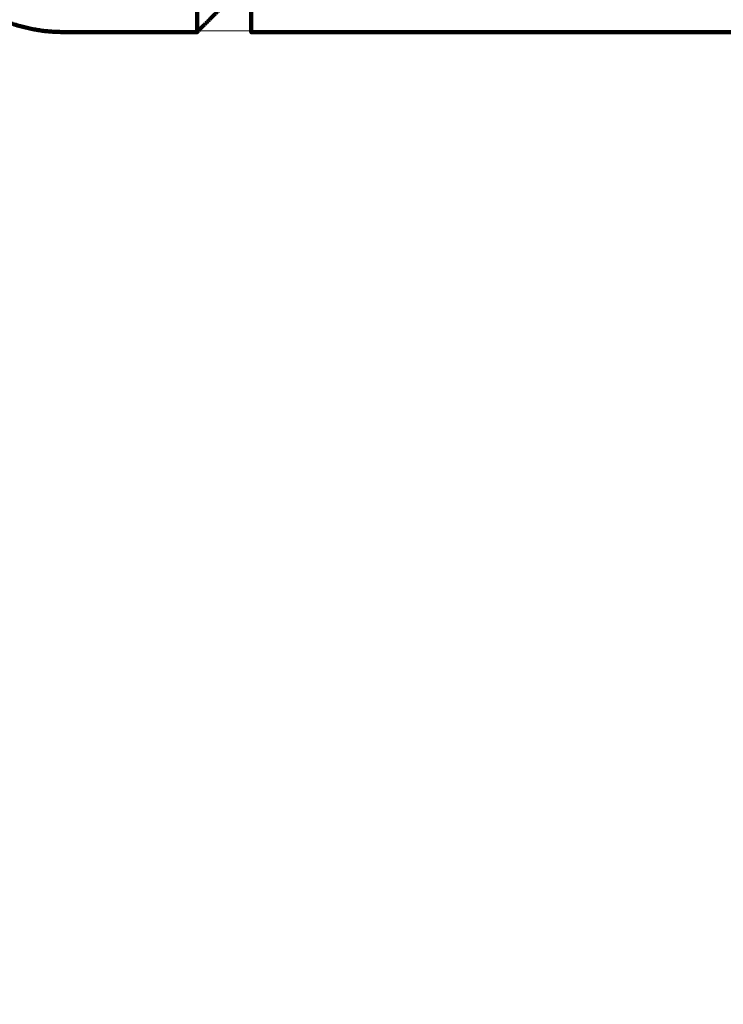
# Model space of a CAD drawing. Units: millimetres. Extents: x -6780 to 7138, y -6801 to 7307.
# Drawn here: x -462 to -320, y -28 to 171 of the extents above; entities that cross this region are included whole.
import ezdxf

# ---------------------------------------------------------------- set-up
doc = ezdxf.new("R2010")
doc.units = ezdxf.units.MM
doc.linetypes.add('Dashed', pattern=[4.699, 3.175, -1.524])
doc.layers.add('CSA', color=7, linetype='Dashed', lineweight=60, true_color=0x007f00)
doc.layers.add('SuperStructure', color=7, linetype='Continuous', lineweight=35, true_color=0x000000)

msp = doc.modelspace()

# ---------------------------------------------------------------- linework, layer by layer
at = {"layer": 'CSA', "extrusion": (0, 0, -1)}
for radius, start, end in [(6568.85, 202.540555, 157.476889), (4768.85, 198.45016, 161.56728)]:
    msp.add_arc((210.6, 253.17), radius, start, end, dxfattribs=at)
at = {"layer": 'SuperStructure', "lineweight": 90}
for points, weights, knots in [([(-210.6, 716.81), (-402.65, 716.81), (-538.44, 581.01), (-674.24, 445.22), (-674.24, 253.17), (-674.24, 61.12), (-538.44, -74.68), (-402.65, -210.48), (-210.6, -210.48)], [1, 0.853553390593, 0.853553390593, 0.853553390593, 1, 0.853553390593, 0.853553390593, 0.853553390593, 1], [0, 0, 0, 15.121868, 15.121868, 30.243736, 30.243736, 45.365605, 45.365605, 60.487473, 60.487473, 60.487473]), ([(-415.37, 336.81), (-415.37, 336.81), (-415.37, 252.67), (-415.37, 168.53), (-415.37, 168.53)], [1, 0.707106781187, 1, 0.707106781187, 1], [10.406526, 10.406526, 10.406526, 15.609788, 15.609788, 20.813051, 20.813051, 20.813051]), ([(-650.4, 253.17), (-650.4, 71), (-521.58, -57.82), (-392.77, -186.63), (-210.6, -186.63), (-28.43, -186.63), (100.39, -57.82), (195.18, 36.98), (220.98, 168.53)], [1, 0.853553390593, 0.853553390593, 0.853553390593, 1, 0.853553390593, 0.853553390593, 0.853553390593, 0.932861149782], [0, 0, 0, 14.344183, 14.344183, 28.688366, 28.688366, 43.032549, 43.032549, 53.588418, 53.588418, 53.588418]), ([(-453.47, 168.53), (-463.16, 168.53), (-472.17, 174.44), (-481.95, 180.85), (-489.39, 193.17), (-504.27, 217.82), (-504.27, 252.67)], [1, 0.926776695297, 0.890165042945, 0.853553390593, 0.853553390593, 0.853553390593, 1], [0, 0, 0, 0.80564, 0.80564, 1.832847, 1.832847, 4.338266, 4.338266, 4.338266]), ([(-628.01, 235.1), (-620.98, 72.69), (-506.03, -42.26), (-390.67, -157.62), (-227.67, -164.29)], [0.982773953322, 0.853553390593, 0.853553390593, 0.853553390593, 0.98369366708], [0.8265, 0.8265, 0.8265, 13.626744, 13.626744, 26.47246, 26.47246, 26.47246])]:
    msp.add_rational_spline(points, weights, degree=2, knots=knots, dxfattribs=at)
for points, weights in [([(-426.29, 252.67), (-426.29, 168.53), (-426.29, 168.53)], [1, 0.707106781187, 1]), ([(-229.65, -156.39), (-602.8, -139.03), (-620.16, 234.12)], [0.981547169418, 0.725558977574, 0.981548437585])]:
    msp.add_rational_spline(points, weights, degree=2, dxfattribs=at)
for points in [[(-415.37, 179.45), (-420.83, 173.99), (-426.29, 168.53)], [(-426.29, 168.53), (-439.88, 168.53), (-453.47, 168.53)], [(2578.65, 168.53), (1081.64, 168.53), (-415.37, 168.53)]]:
    msp.add_open_spline(points, degree=2, dxfattribs=at)

doc.saveas('drawing.dxf')
